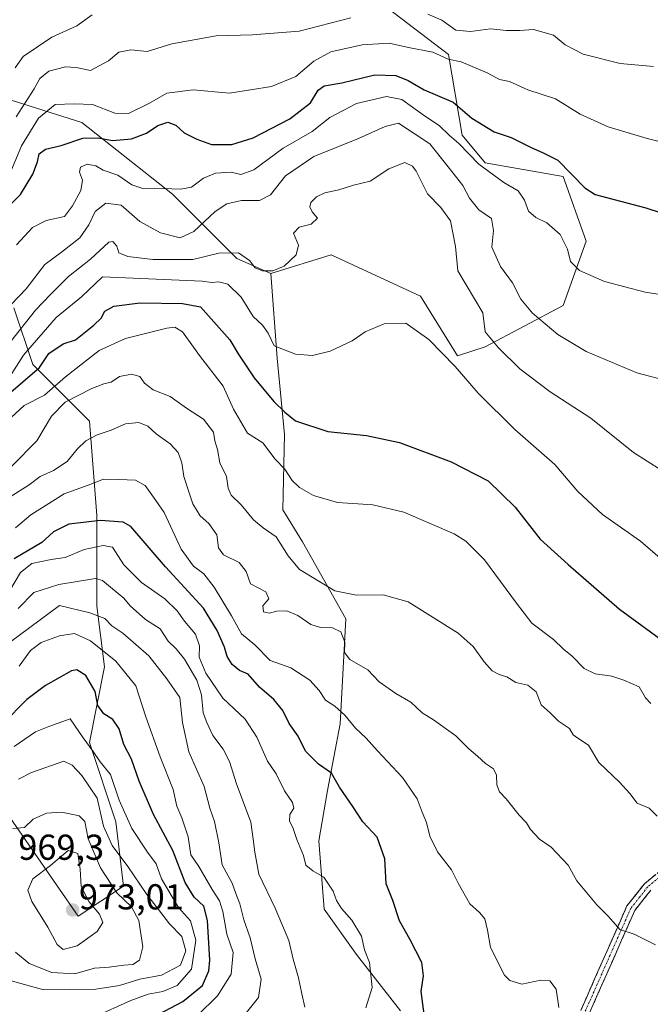
# Model space of a CAD drawing. Units: metres. Extents: x 614347 to 617800, y 4724750 to 4727121.
# Drawn here: x 614686 to 614862, y 4725643 to 4725917 of the extents above; entities that cross this region are included whole.
import ezdxf
from ezdxf.enums import TextEntityAlignment as Align

# ---------------------------------------------------------------- set-up
doc = ezdxf.new("R2010")
doc.units = ezdxf.units.M
doc.header["$MEASUREMENT"] = 0
doc.linetypes.add('TRAZO_Y_PUNTO', pattern=[1, 0.5, -0.25, 0, -0.25])
doc.linetypes.add('TRAZOSX2', pattern=[1.5, 1, -0.5])
for name, color, linetype, lineweight in [('Arbolado forestal CxS', 92, 'Continuous', 0), ('Camino', 19, 'TRAZOSX2', 0), ('Camino Cxs', 19, 'Continuous', 0), ('Camino eje', 19, 'TRAZO_Y_PUNTO', 0), ('Carátula', 7, 'Continuous', 5), ('Curva de nivel maestra', 36, 'Continuous', 30), ('Curva de nivel normal', 36, 'Continuous', 0), ('Matorral CxS', 135, 'Continuous', 0), ('Punto de cota en terreno', 7, 'Continuous', 0), ('Rótulo de punto de cota en terreno', 19, 'Continuous', 0)]:
    doc.layers.add(name, color=color, linetype=linetype, lineweight=lineweight)
doc.styles.add('Arial', font='txt', dxfattribs={"height": 0.2})

# ---------------------------------------------------------------- blocks, each defined once
blk = doc.blocks.new('5PATER')
at = {"layer": 'Carátula', "linetype": 'Continuous', "lineweight": 5}
h = blk.add_hatch(color=250, dxfattribs=at)
edge = h.paths.add_edge_path()
edge.add_ellipse((0, 0.01), major_axis=(-1.33, -1.34), ratio=0.999422, start_angle=0, end_angle=360)

msp = doc.modelspace()

# ---------------------------------------------------------------- linework, layer by layer
at = {"layer": 'Arbolado forestal CxS', "color": 92, "linetype": 'Continuous', "lineweight": 0}
for points in [[(614769.69, 4725934.37, 859.8), (614805.54, 4725906.96, 870.09), (614809.33, 4725884.49, 877.77), (614815.72, 4725876.81, 879.3), (614837.45, 4725872.97, 875.19), (614843.84, 4725855.07, 878.19), (614837.45, 4725837.16, 882.7), (614815.72, 4725825.65, 890.58), (614808.05, 4725823.09, 893.71), (614797.82, 4725839.72, 893.02), (614772.95, 4725851.24, 892.59), (614756.13, 4725845.99, 890.88), (614746.67, 4725850.19, 890.56), (614728.8, 4725868.06, 882.26), (614703.57, 4725888.04, 873.78), (614683.59, 4725894.35, 865.73)], [(614769.69, 4725934.37, 859.8), (614805.54, 4725906.96, 870.09), (614809.33, 4725884.49, 877.77), (614815.72, 4725876.81, 879.3), (614837.45, 4725872.97, 875.19), (614843.84, 4725855.07, 878.19), (614837.45, 4725837.16, 882.7), (614815.72, 4725825.65, 890.58), (614808.05, 4725823.09, 893.71), (614797.82, 4725839.72, 893.02), (614772.95, 4725851.24, 892.59), (614756.13, 4725845.99, 890.88)], [(614683.59, 4725894.35, 865.73), (614703.57, 4725888.04, 873.78), (614728.8, 4725868.06, 882.26), (614746.67, 4725850.19, 890.56), (614756.13, 4725845.99, 890.88), (614757.86, 4725822.53, 896), (614759.91, 4725801.22, 901.74), (614759.52, 4725780.26, 907.23), (614764.94, 4725771.37, 908.64), (614777.01, 4725749.98, 912.17), (614775.45, 4725720.74, 920.41), (614771.86, 4725702.28, 925.35), (614769.48, 4725688.28, 928.42), (614770.97, 4725669.24, 930.71), (614780.01, 4725656.65, 929.71), (614792.25, 4725640.92, 925.66)], [(614683.59, 4725894.35, 865.73), (614703.57, 4725888.04, 873.78), (614728.8, 4725868.06, 882.26), (614746.67, 4725850.19, 890.56), (614756.13, 4725845.99, 890.88)], [(614683.59, 4725894.35, 865.73), (614703.57, 4725888.04, 873.78), (614728.8, 4725868.06, 882.26), (614746.67, 4725850.19, 890.56), (614756.13, 4725845.99, 890.88)], [(614756.13, 4725845.99, 890.88), (614757.86, 4725822.53, 896), (614759.91, 4725801.22, 901.74), (614759.52, 4725780.26, 907.23), (614764.94, 4725771.37, 908.64), (614777.01, 4725749.98, 912.17), (614775.45, 4725720.74, 920.41), (614771.86, 4725702.28, 925.35), (614769.48, 4725688.28, 928.42), (614770.97, 4725669.24, 930.71), (614780.01, 4725656.65, 929.71), (614792.25, 4725640.92, 925.66)], [(614683.59, 4725694.6, 965.38), (614702.51, 4725667.27, 971.58), (614715.13, 4725675.68, 961.71), (614713.02, 4725693.55, 955.67), (614705.66, 4725715.63, 953.36), (614709.87, 4725736.65, 946.25), (614707.77, 4725753.47, 939), (614707.77, 4725778.7, 926.02), (614705.67, 4725804.99, 914.88), (614689.9, 4725820.76, 902), (614684.64, 4725836.53, 890.02)], [(614684.64, 4725836.53, 890.02), (614689.9, 4725820.76, 902), (614705.67, 4725804.99, 914.88), (614707.77, 4725778.7, 926.02), (614707.77, 4725753.47, 939), (614709.87, 4725736.65, 946.25), (614705.66, 4725715.63, 953.36), (614713.02, 4725693.55, 955.67), (614715.13, 4725675.68, 961.71), (614702.51, 4725667.27, 971.58), (614702.51, 4725667.27, 971.58), (614683.59, 4725694.6, 965.38)], [(614683.59, 4725694.6, 965.38), (614702.51, 4725667.27, 971.58), (614715.13, 4725675.68, 961.71), (614713.02, 4725693.55, 955.67), (614705.66, 4725715.63, 953.36), (614709.87, 4725736.65, 946.25), (614707.77, 4725753.47, 939), (614707.77, 4725778.7, 926.02), (614705.67, 4725804.99, 914.88), (614689.9, 4725820.76, 902), (614684.64, 4725836.53, 890.02)], [(614683.59, 4725694.6, 965.38), (614702.51, 4725667.27, 971.58), (614715.13, 4725675.68, 961.71), (614713.02, 4725693.55, 955.67), (614705.66, 4725715.63, 953.36), (614709.87, 4725736.65, 946.25), (614707.77, 4725753.47, 939), (614707.77, 4725778.7, 926.02), (614705.67, 4725804.99, 914.88), (614689.9, 4725820.76, 902), (614684.64, 4725836.53, 890.02)]]:
    msp.add_polyline3d(points, dxfattribs=at)
at = {"layer": 'Camino', "color": 19, "linetype": 'TRAZOSX2', "lineweight": 0}
for points in [[(614842.37, 4725641.1), (614855.2, 4725670.14), (614860.08, 4725676.33), (614866.37, 4725681.43)], [(614861.87, 4725674.57), (614857.36, 4725668.84), (614844.59, 4725639.93)]]:
    msp.add_lwpolyline(points, dxfattribs=at)
at = {"layer": 'Camino Cxs', "color": 19, "linetype": 'Continuous', "lineweight": 0}
for points in [[(614842.37, 4725641.1, 918.12), (614844.2, 4725645.25, 917.57), (614846.04, 4725649.4, 916.87), (614847.87, 4725653.55, 916.55), (614849.7, 4725657.69, 915.98), (614851.53, 4725661.84, 915.21), (614853.37, 4725665.99, 914.56), (614855.2, 4725670.14, 913.73), (614857.64, 4725673.24, 913.09), (614860.08, 4725676.33, 912.52), (614863.23, 4725678.88, 911.83)], [(614861.87, 4725674.57, 912.54), (614859.62, 4725671.71, 913.13), (614857.36, 4725668.84, 913.61), (614855.54, 4725664.71, 914.59), (614853.71, 4725660.58, 915.29), (614851.89, 4725656.45, 915.94), (614850.06, 4725652.32, 916.59), (614848.24, 4725648.19, 916.93), (614846.41, 4725644.06, 917.41), (614844.59, 4725639.93, 918.07)]]:
    msp.add_polyline3d(points, dxfattribs=at)
at = {"layer": 'Camino eje', "color": 19, "linetype": 'TRAZO_Y_PUNTO', "lineweight": 0}
msp.add_lwpolyline([(614864.12, 4725678), (614860.98, 4725675.45), (614858.72, 4725672.59), (614856.28, 4725669.49), (614843.48, 4725640.52)], dxfattribs=at)
at = {"layer": 'Curva de nivel maestra', "color": 36, "linetype": 'Continuous', "lineweight": 30}
for points in [[(614681.37, 4725862.87, 875), (614686.46, 4725867.99, 875), (614689.95, 4725873.63, 875), (614691.22, 4725877.12, 875), (614691.66, 4725879.36, 875), (614693.42, 4725880.64, 875), (614697.82, 4725881.66, 875), (614703.8, 4725883.64, 875), (614708.06, 4725883.75, 875), (614712.09, 4725882.99, 875), (614717.36, 4725883.46, 875), (614721.53, 4725885.08, 875), (614724.7, 4725887.24, 875), (614727.53, 4725888.13, 875), (614729.73, 4725887.29, 875), (614732.03, 4725885.11, 875), (614735.58, 4725883.42, 875), (614739.63, 4725881.9, 875), (614745.25, 4725881.9, 875), (614751.2, 4725883.79, 875), (614761.45, 4725889.09, 875), (614767.16, 4725893.53, 875), (614769.31, 4725896.98, 875), (614770.97, 4725898.19, 875), (614775.91, 4725899.09, 875), (614785.1, 4725901.28, 875), (614790.95, 4725901.13, 875), (614794.3, 4725899.75, 875), (614798.82, 4725897.1, 875), (614806.86, 4725893.65, 875), (614812.1, 4725889.28, 875), (614818.28, 4725885.47, 875), (614822.99, 4725883.84, 875), (614828.34, 4725881.2, 875), (614831.88, 4725879.6, 875), (614836.02, 4725877.54, 875), (614843.49, 4725869.83, 875), (614846.4, 4725868, 875), (614860.42, 4725864.28, 875), (614869.28, 4725861.42, 875)], [(614682.52, 4725811.91, 900), (614691.77, 4725819.91, 900), (614694.42, 4725823.77, 900), (614698.34, 4725826.47, 900), (614701.79, 4725827.54, 900), (614706.92, 4725831.71, 900), (614708.96, 4725833.65, 900), (614709.92, 4725835.55, 900), (614712.47, 4725836.98, 900), (614719.82, 4725837.91, 900), (614731.53, 4725837.72, 900), (614736.6, 4725836.8, 900), (614744.7, 4725827.61, 900), (614747.05, 4725823.68, 900), (614751.51, 4725817.04, 900), (614756.98, 4725810.41, 900), (614760.03, 4725807.49, 900), (614762.96, 4725805.05, 900), (614771.98, 4725802.08, 900), (614782.75, 4725800.94, 900), (614791.97, 4725799.03, 900), (614806.3, 4725793.65, 900), (614816.63, 4725788.37, 900), (614824.14, 4725781.03, 900), (614831.05, 4725772.19, 900), (614838.85, 4725765.06, 900), (614853.18, 4725752.72, 900), (614866.61, 4725742.84, 900)], [(614799.04, 4725637.9, 925), (614798, 4725646.37, 925), (614798.63, 4725650.66, 925), (614798.11, 4725654.42, 925), (614794.84, 4725660.89, 925), (614791.92, 4725666, 925), (614790.09, 4725671.64, 925), (614788.2, 4725676.3, 925), (614787.85, 4725683.21, 925), (614785.73, 4725689.22, 925), (614781.76, 4725693.52, 925), (614778.98, 4725697.78, 925), (614775.25, 4725703.17, 925), (614773.04, 4725707.08, 925), (614769.38, 4725709.59, 925), (614765.76, 4725713.22, 925), (614763.77, 4725717.34, 925), (614761.21, 4725720.86, 925), (614759.49, 4725724.51, 925), (614756.98, 4725727.59, 925), (614753.03, 4725730.94, 925), (614749.81, 4725734.62, 925), (614747.42, 4725735.6, 925), (614745.4, 4725737.25, 925), (614744.03, 4725739.49, 925), (614743.26, 4725742.12, 925), (614741.18, 4725746.72, 925), (614737.45, 4725752.98, 925), (614726.84, 4725764.49, 925), (614717.17, 4725775.69, 925), (614715.03, 4725776.89, 925), (614708.71, 4725777.38, 925), (614699.97, 4725776.28, 925), (614695.7, 4725774.23, 925), (614692.4, 4725771.21, 925), (614684.7, 4725766.66, 925)], [(614723.2, 4725639.08, 950), (614731.62, 4725643.59, 950), (614737.1, 4725648.02, 950), (614738.86, 4725652.1, 950), (614739.17, 4725655.08, 950), (614738.56, 4725666.1, 950), (614737.5, 4725670.05, 950), (614734.79, 4725672.55, 950), (614732.28, 4725676.7, 950), (614728.87, 4725685.55, 950), (614723.5, 4725695.55, 950), (614719.53, 4725704.86, 950), (614717.38, 4725711, 950), (614715.2, 4725715.06, 950), (614713.91, 4725719.44, 950), (614712.16, 4725722.02, 950), (614709.7, 4725723.55, 950), (614708.03, 4725725.88, 950), (614707.28, 4725729.81, 950), (614704.67, 4725734.2, 950), (614702.21, 4725735.77, 950), (614700.66, 4725735.55, 950), (614693.45, 4725731.47, 950), (614688.24, 4725727.58, 950), (614681.66, 4725720.88, 950)]]:
    msp.add_polyline3d(points, dxfattribs=at)
at = {"layer": 'Curva de nivel normal', "color": 36, "linetype": 'Continuous', "lineweight": 0}
for points in [[(614685.03, 4725903.21, 860), (614687.23, 4725906.42, 860), (614695.22, 4725911.77, 860), (614702.13, 4725914.9, 860), (614706.44, 4725917.95, 860)], [(614685.28, 4725889.56, 865), (614690.29, 4725897.36, 865), (614691.84, 4725900.31, 865), (614694.36, 4725902.27, 865), (614699.02, 4725903.52, 865), (614702.02, 4725903.33, 865), (614706, 4725902.51, 865), (614710.94, 4725905.22, 865), (614713.84, 4725907.62, 865), (614717.18, 4725908.28, 865), (614721.69, 4725907.82, 865), (614728.64, 4725909.95, 865), (614740.89, 4725912.1, 865), (614751.01, 4725912.43, 865), (614764.01, 4725913.44, 865), (614778.35, 4725917.16, 865)], [(614799.78, 4725918.16, 865), (614803.68, 4725916.47, 865), (614807.61, 4725913.73, 865), (614811.73, 4725913.33, 865), (614817.28, 4725914.05, 865), (614821.67, 4725913.58, 865), (614825.45, 4725913.61, 865), (614829.25, 4725913.93, 865), (614834.82, 4725912.28, 865), (614838, 4725909.64, 865), (614843, 4725907.01, 865), (614853.32, 4725904.42, 865), (614862.58, 4725903.58, 865)], [(614683.84, 4725874.41, 870), (614686.76, 4725881.58, 870), (614691.5, 4725889.22, 870), (614696.18, 4725893.01, 870), (614701.44, 4725893.26, 870), (614706.54, 4725893.03, 870), (614712.74, 4725890.6, 870), (614716.56, 4725890.56, 870), (614722.35, 4725893.43, 870), (614727.2, 4725896.18, 870), (614734.56, 4725897.07, 870), (614744.66, 4725896.17, 870), (614756.35, 4725898.04, 870), (614763.11, 4725900.82, 870), (614768.07, 4725905.05, 870), (614772.83, 4725907.7, 870), (614781.56, 4725909.59, 870), (614789.07, 4725910.06, 870), (614794.4, 4725908.9, 870), (614801.23, 4725907.56, 870), (614805.43, 4725905.67, 870), (614809.12, 4725904.9, 870), (614816.35, 4725901.88, 870), (614819.76, 4725900.02, 870), (614822.58, 4725899.45, 870), (614827.64, 4725897.11, 870), (614835.3, 4725894.63, 870), (614842.21, 4725890.35, 870), (614849.96, 4725886.82, 870), (614860.87, 4725883.6, 870), (614869.66, 4725881.33, 870)], [(614685.41, 4725854, 880), (614689.81, 4725858.83, 880), (614693.68, 4725860.8, 880), (614698.74, 4725861.88, 880), (614700.98, 4725864.82, 880), (614703.3, 4725869.15, 880), (614703.76, 4725871.95, 880), (614702.92, 4725874.25, 880), (614703.16, 4725875.57, 880), (614705.02, 4725876.44, 880), (614707.42, 4725876, 880), (614709.49, 4725874.81, 880), (614713.56, 4725873.37, 880), (614717.51, 4725870.68, 880), (614720.54, 4725869.72, 880), (614723.69, 4725869.81, 880), (614731.14, 4725869.51, 880), (614734.05, 4725870.06, 880), (614737.45, 4725872.53, 880), (614740.75, 4725873.98, 880), (614745.11, 4725874.18, 880), (614747.79, 4725873.59, 880), (614751.42, 4725874.85, 880), (614759.53, 4725880.86, 880), (614767.63, 4725885.5, 880), (614772.51, 4725889.45, 880), (614780.01, 4725893.33, 880), (614788.32, 4725895.29, 880), (614792.58, 4725894.39, 880), (614798.87, 4725889.93, 880), (614802.95, 4725887.21, 880), (614805.86, 4725884.44, 880), (614808.42, 4725882.16, 880), (614814.01, 4725876.41, 880), (614820.96, 4725871.31, 880), (614824.99, 4725869.03, 880), (614826.69, 4725866.46, 880), (614827.86, 4725863.34, 880), (614829.85, 4725861.64, 880), (614832.96, 4725860.17, 880), (614836.64, 4725856.84, 880), (614838.64, 4725852.84, 880), (614839.51, 4725849.38, 880), (614841.98, 4725846.85, 880), (614848.97, 4725843.84, 880), (614860.3, 4725840.84, 880), (614871.01, 4725839.15, 880)], [(614681.79, 4725835.17, 885), (614688.08, 4725841.78, 885), (614693.29, 4725848.54, 885), (614697.91, 4725851.97, 885), (614703, 4725855.91, 885), (614705.54, 4725859.61, 885), (614707.26, 4725863.27, 885), (614710.26, 4725865.57, 885), (614714.48, 4725865.07, 885), (614719.73, 4725860.54, 885), (614725.46, 4725857.37, 885), (614730.96, 4725855.95, 885), (614734.68, 4725857.72, 885), (614740.65, 4725863.29, 885), (614743.89, 4725865.42, 885), (614747.98, 4725866.33, 885), (614753.01, 4725866.3, 885), (614756.01, 4725867.91, 885), (614760.2, 4725873.2, 885), (614768.07, 4725878.57, 885), (614780.56, 4725883.56, 885), (614787.91, 4725886.95, 885), (614791.68, 4725887.81, 885), (614800.35, 4725882.06, 885), (614805.44, 4725875.66, 885), (614809.56, 4725870.52, 885), (614811.44, 4725866.96, 885), (614814.01, 4725863.78, 885), (614817.52, 4725861.32, 885), (614818.11, 4725858, 885), (614817.64, 4725853.35, 885), (614820.01, 4725848, 885), (614823.41, 4725843.44, 885), (614825.72, 4725838.92, 885), (614828.96, 4725834.99, 885), (614836, 4725829.11, 885), (614843.82, 4725824.34, 885), (614858, 4725818.44, 885), (614867.15, 4725816.02, 885)], [(614683.38, 4725826.54, 890), (614690.67, 4725835.87, 890), (614694.86, 4725840.2, 890), (614699.89, 4725845.17, 890), (614706, 4725849.99, 890), (614711.1, 4725854.72, 890), (614712.18, 4725854.92, 890), (614713.33, 4725853.68, 890), (614713.87, 4725851.74, 890), (614716.38, 4725850.74, 890), (614723.27, 4725849.97, 890), (614734.41, 4725849.96, 890), (614741.68, 4725851.69, 890), (614747.14, 4725851.8, 890), (614750.18, 4725849.64, 890), (614751.74, 4725847.65, 890), (614753.84, 4725846.77, 890), (614756.71, 4725846.75, 890), (614759.86, 4725848.04, 890), (614763.14, 4725851.27, 890), (614763.87, 4725853.91, 890), (614762.48, 4725857.21, 890), (614764.01, 4725858.96, 890), (614767.38, 4725859.76, 890), (614769.1, 4725861.46, 890), (614767.65, 4725863.14, 890), (614766.95, 4725864.6, 890), (614767.25, 4725865.74, 890), (614768.88, 4725867.37, 890), (614771.13, 4725868.45, 890), (614775.09, 4725869.28, 890), (614779.13, 4725870.57, 890), (614783.79, 4725871.73, 890), (614788.93, 4725875.12, 890), (614793.38, 4725876.87, 890), (614795.58, 4725875.88, 890), (614796.55, 4725874.51, 890), (614799.69, 4725868.22, 890), (614803.43, 4725864.43, 890), (614806.15, 4725860.69, 890), (614807.49, 4725853.56, 890), (614808.2, 4725846.73, 890), (614815.14, 4725835.14, 890), (614815.74, 4725829.84, 890), (614819.5, 4725825.33, 890), (614825.42, 4725819.54, 890), (614833.85, 4725813.08, 890), (614845.17, 4725805.78, 890), (614857, 4725796.27, 890), (614872.23, 4725786.63, 890)], [(614684.12, 4725818.25, 895), (614687.35, 4725823.3, 895), (614696.42, 4725833.78, 895), (614703.44, 4725839.55, 895), (614709.29, 4725845.14, 895), (614737.02, 4725843.91, 895), (614739.68, 4725843.51, 895), (614741.7, 4725843.73, 895), (614744.17, 4725843.09, 895), (614747.9, 4725839.43, 895), (614751.2, 4725834.06, 895), (614753.8, 4725831.71, 895), (614755.41, 4725829.46, 895), (614757.09, 4725825.96, 895), (614763.03, 4725823.63, 895), (614767.75, 4725823.2, 895), (614772.63, 4725824.4, 895), (614778.75, 4725827.3, 895), (614782.35, 4725829.79, 895), (614787.68, 4725832.08, 895), (614793.68, 4725832.24, 895), (614800.06, 4725827.72, 895), (614807.39, 4725820.19, 895), (614813.82, 4725812.75, 895), (614824.01, 4725802.68, 895), (614835.18, 4725792.89, 895), (614841.55, 4725785.42, 895), (614848.43, 4725778.98, 895), (614858.96, 4725771.59, 895), (614867.13, 4725764.58, 895)], [(614683.82, 4725805.87, 905), (614687.49, 4725809.31, 905), (614693.22, 4725812.15, 905), (614699.02, 4725817.31, 905), (614708.36, 4725824.59, 905), (614715.69, 4725827.95, 905), (614727.24, 4725830.83, 905), (614729.42, 4725831.11, 905), (614731.58, 4725829.79, 905), (614736.33, 4725823.19, 905), (614742.84, 4725814.7, 905), (614745.71, 4725808.34, 905), (614749.66, 4725801.6, 905), (614753.93, 4725798.93, 905), (614757.35, 4725794.35, 905), (614760.02, 4725791.58, 905), (614762.06, 4725788.44, 905), (614764.09, 4725786.5, 905), (614768.01, 4725784.33, 905), (614774.68, 4725782.38, 905), (614784.56, 4725781.65, 905), (614793.12, 4725779.69, 905), (614807.11, 4725773.64, 905), (614810.41, 4725771.62, 905), (614815.55, 4725766.42, 905), (614824.52, 4725754.36, 905), (614828.79, 4725748.82, 905), (614834.74, 4725744.24, 905), (614837.56, 4725741.55, 905), (614839.96, 4725739.6, 905), (614843.3, 4725736.13, 905), (614846.33, 4725734.68, 905), (614851, 4725734.03, 905), (614854.3, 4725732.9, 905), (614858.6, 4725731.11, 905), (614860.36, 4725728.02, 905), (614861.81, 4725726.47, 905)], [(614684.05, 4725792.42, 910), (614691.07, 4725799.51, 910), (614695.1, 4725806.32, 910), (614698.95, 4725810.25, 910), (614706.36, 4725814.05, 910), (614709.69, 4725815.35, 910), (614711.69, 4725815.8, 910), (614714.02, 4725817.35, 910), (614717.38, 4725818.04, 910), (614719.65, 4725817.43, 910), (614720.98, 4725815.57, 910), (614723.44, 4725813.66, 910), (614728.16, 4725811.83, 910), (614732.71, 4725808.57, 910), (614737.45, 4725805.48, 910), (614740.15, 4725801.91, 910), (614740.54, 4725799.51, 910), (614741.28, 4725797.04, 910), (614741.95, 4725793.37, 910), (614743.8, 4725789.58, 910), (614744.26, 4725786.35, 910), (614745.12, 4725784.41, 910), (614747.85, 4725781.66, 910), (614751.35, 4725777.49, 910), (614754.03, 4725775.31, 910), (614757.64, 4725772.8, 910), (614760.93, 4725767.47, 910), (614764.13, 4725763.67, 910), (614773.91, 4725757.77, 910), (614780.01, 4725756.6, 910), (614787.35, 4725756.68, 910), (614794.35, 4725754.76, 910), (614808.25, 4725745.96, 910), (614812.42, 4725742.29, 910), (614815.49, 4725737.99, 910), (614817.68, 4725735.55, 910), (614819.68, 4725734.48, 910), (614821.75, 4725733.83, 910), (614824.33, 4725732.3, 910), (614827.66, 4725731.54, 910), (614829.97, 4725729.64, 910), (614831.36, 4725726.06, 910), (614833.87, 4725723.85, 910), (614836.12, 4725721.56, 910), (614839.22, 4725719.53, 910), (614840.28, 4725717.77, 910), (614841.51, 4725716.76, 910), (614844.47, 4725714.87, 910), (614847.35, 4725710.03, 910), (614853.1, 4725704.58, 910), (614856.01, 4725701.41, 910), (614858.09, 4725698.76, 910), (614861.35, 4725697.36, 910), (614863.57, 4725695.12, 910)], [(614683.38, 4725783.7, 915), (614688.88, 4725787.24, 915), (614691.99, 4725789.6, 915), (614695.69, 4725791.25, 915), (614699.47, 4725793.75, 915), (614702.26, 4725797.2, 915), (614704.63, 4725799.5, 915), (614707.82, 4725801.17, 915), (614711.69, 4725802.5, 915), (614715.69, 4725804.21, 915), (614719.4, 4725804.6, 915), (614721.88, 4725803.61, 915), (614724.23, 4725801.42, 915), (614728.14, 4725798.66, 915), (614730.38, 4725796.28, 915), (614731.34, 4725793.35, 915), (614731.9, 4725789.54, 915), (614733.25, 4725785.62, 915), (614734.4, 4725781.97, 915), (614736.46, 4725778.66, 915), (614738.93, 4725776.47, 915), (614741.16, 4725773.37, 915), (614741.55, 4725769.76, 915), (614742.96, 4725767.76, 915), (614747.33, 4725765.62, 915), (614749.27, 4725763.17, 915), (614750.48, 4725759.71, 915), (614754.75, 4725757.54, 915), (614755.62, 4725755.56, 915), (614753.92, 4725753.58, 915), (614754.08, 4725751.97, 915), (614755.71, 4725751.58, 915), (614757.83, 4725752.16, 915), (614760.56, 4725752.22, 915), (614763.62, 4725750.88, 915), (614767.27, 4725748.4, 915), (614769.93, 4725747.55, 915), (614773.33, 4725747.48, 915), (614775.58, 4725746.4, 915), (614776.74, 4725743.54, 915), (614776.62, 4725740.59, 915), (614778.15, 4725738.68, 915), (614783.1, 4725735.8, 915), (614786.29, 4725732.49, 915), (614790.87, 4725729.24, 915), (614795.04, 4725726.84, 915), (614798.24, 4725723.88, 915), (614801.42, 4725721.9, 915), (614807.64, 4725717.47, 915), (614811.19, 4725713.84, 915), (614813.65, 4725711.76, 915), (614815.85, 4725709.73, 915), (614818.06, 4725708.26, 915), (614818.88, 4725706.54, 915), (614819.04, 4725703.8, 915), (614819.78, 4725701.88, 915), (614821.59, 4725699.97, 915), (614825.21, 4725695.37, 915), (614827.3, 4725693.26, 915), (614828.42, 4725691.36, 915), (614830.91, 4725688.72, 915), (614834.13, 4725686.49, 915), (614838.85, 4725681.45, 915), (614841.26, 4725677.15, 915), (614846.8, 4725670.47, 915), (614850.07, 4725667.24, 915), (614853.19, 4725663.57, 915), (614857.2, 4725662.27, 915), (614863.17, 4725659.28, 915)], [(614685.15, 4725775.27, 920), (614689.36, 4725778.93, 920), (614698.69, 4725784.75, 920), (614705.33, 4725787.14, 920), (614709.6, 4725788.84, 920), (614713.88, 4725788.72, 920), (614718.46, 4725788.55, 920), (614721.22, 4725787.08, 920), (614723.5, 4725783.87, 920), (614726.48, 4725779.54, 920), (614731.22, 4725769.38, 920), (614734.62, 4725764.66, 920), (614737.5, 4725762.47, 920), (614740.39, 4725758.75, 920), (614745.18, 4725750.79, 920), (614747.97, 4725745.81, 920), (614751.65, 4725742.72, 920), (614755.99, 4725738.4, 920), (614761.68, 4725736.33, 920), (614767.01, 4725732.9, 920), (614769.59, 4725730.05, 920), (614771.38, 4725727.36, 920), (614773.98, 4725725.69, 920), (614776.7, 4725723.23, 920), (614779.71, 4725719.57, 920), (614782.65, 4725716.81, 920), (614785.78, 4725713.28, 920), (614792.75, 4725705.86, 920), (614796.83, 4725699.92, 920), (614798.26, 4725696.2, 920), (614799.48, 4725693.3, 920), (614800.35, 4725689.55, 920), (614802.48, 4725685.22, 920), (614806.39, 4725680.2, 920), (614808.21, 4725676.51, 920), (614811.46, 4725670.75, 920), (614814.19, 4725668.3, 920), (614815.63, 4725666.53, 920), (614816.44, 4725663.44, 920), (614817.25, 4725658.56, 920), (614821.1, 4725650.92, 920), (614822.64, 4725649.37, 920), (614825.97, 4725648.38, 920), (614831.22, 4725649.47, 920), (614833.78, 4725649.33, 920), (614835.54, 4725646.96, 920), (614836.28, 4725641.91, 920)], [(614782.61, 4725641.78, 930), (614784.33, 4725647.46, 930), (614783.57, 4725654.43, 930), (614782.15, 4725657.89, 930), (614781.4, 4725661.72, 930), (614778.68, 4725666.21, 930), (614775.78, 4725669.39, 930), (614774.38, 4725671.61, 930), (614773.49, 4725674.28, 930), (614770.88, 4725678.13, 930), (614767.85, 4725679.89, 930), (614765.89, 4725681.47, 930), (614765.26, 4725684.13, 930), (614763.4, 4725688.6, 930), (614762.29, 4725691.93, 930), (614761.31, 4725693.67, 930), (614761.45, 4725695.55, 930), (614762.57, 4725697.37, 930), (614762.21, 4725698.88, 930), (614759.98, 4725702.19, 930), (614757.66, 4725706.86, 930), (614755.18, 4725710.38, 930), (614752.23, 4725717.1, 930), (614748.99, 4725722.1, 930), (614742.78, 4725727.91, 930), (614738.09, 4725734.85, 930), (614736.2, 4725739.37, 930), (614736.32, 4725742.52, 930), (614735.16, 4725745.7, 930), (614732.09, 4725749.3, 930), (614730.05, 4725752.25, 930), (614726.67, 4725755.54, 930), (614720.2, 4725760.1, 930), (614715.27, 4725765, 930), (614712.08, 4725769.94, 930), (614709.51, 4725770.37, 930), (614704.24, 4725769.26, 930), (614698.96, 4725767.02, 930), (614695.05, 4725766.5, 930), (614689.66, 4725765.42, 930), (614686.51, 4725762.84, 930), (614683.51, 4725757.91, 930)], [(614765.57, 4725641.95, 935), (614764.8, 4725645.68, 935), (614763.86, 4725650.18, 935), (614762.36, 4725655.3, 935), (614761.17, 4725660.55, 935), (614757.37, 4725669.56, 935), (614752.82, 4725678.99, 935), (614751.71, 4725685.13, 935), (614751.24, 4725688.75, 935), (614750.55, 4725693.42, 935), (614746.58, 4725704.11, 935), (614744.68, 4725710.29, 935), (614742.9, 4725713.72, 935), (614740, 4725717.5, 935), (614738.32, 4725721.12, 935), (614737.31, 4725723.88, 935), (614736.83, 4725728.89, 935), (614735.58, 4725732.94, 935), (614732.14, 4725738.77, 935), (614729.77, 4725741.67, 935), (614727.54, 4725743.74, 935), (614725.31, 4725747.18, 935), (614721.28, 4725749.8, 935), (614717.04, 4725753.57, 935), (614715.2, 4725755.73, 935), (614712.09, 4725758.34, 935), (614709.35, 4725760.69, 935), (614707.35, 4725761.21, 935), (614697.17, 4725759.55, 935), (614690.22, 4725757.3, 935), (614685.81, 4725752.88, 935)], [(614747.51, 4725638.17, 940), (614752.68, 4725644.67, 940), (614753.48, 4725649.8, 940), (614751.74, 4725655.41, 940), (614750.42, 4725661.3, 940), (614748.6, 4725666.26, 940), (614747.53, 4725670.77, 940), (614746.38, 4725673.56, 940), (614745.35, 4725676.45, 940), (614742.56, 4725681.61, 940), (614741.69, 4725687.69, 940), (614740.48, 4725693.64, 940), (614739.14, 4725697.34, 940), (614737.63, 4725703.36, 940), (614733.32, 4725712.96, 940), (614731.54, 4725721.12, 940), (614730.84, 4725728.14, 940), (614727.2, 4725733.34, 940), (614722.23, 4725739.72, 940), (614714.97, 4725745.99, 940), (614711.94, 4725748.06, 940), (614709.92, 4725750.11, 940), (614705.79, 4725751.65, 940), (614697.38, 4725753.74, 940), (614683.69, 4725743.59, 940)], [(614735.85, 4725639.77, 945), (614741.3, 4725645.17, 945), (614745.08, 4725651.13, 945), (614745.63, 4725657.16, 945), (614743.93, 4725662.31, 945), (614742.77, 4725668.58, 945), (614741.83, 4725671.56, 945), (614739.84, 4725674.69, 945), (614736.1, 4725681.07, 945), (614733.88, 4725684.31, 945), (614733.12, 4725689.35, 945), (614731.42, 4725694.63, 945), (614730, 4725697.88, 945), (614728.94, 4725702.5, 945), (614725.31, 4725711.64, 945), (614721.41, 4725722.76, 945), (614718.55, 4725731.37, 945), (614713.02, 4725738.17, 945), (614706.01, 4725743.87, 945), (614701.54, 4725745.88, 945), (614697.36, 4725745.27, 945), (614692.29, 4725743.38, 945), (614689.29, 4725741.17, 945), (614686.13, 4725736.82, 945)], [(614706.89, 4725639.22, 955), (614717.15, 4725643.85, 955), (614721.98, 4725645.61, 955), (614726.1, 4725646.3, 955), (614730.1, 4725647.99, 955), (614734.1, 4725652.55, 955), (614735.26, 4725660.62, 955), (614733.82, 4725665.98, 955), (614730.42, 4725669.67, 955), (614725.7, 4725677.68, 955), (614724.24, 4725681.83, 955), (614721.82, 4725685.08, 955), (614717.5, 4725691.64, 955), (614713.91, 4725699.51, 955), (614711.5, 4725706.69, 955), (614708.7, 4725710.23, 955), (614706.71, 4725713.07, 955), (614703.91, 4725716.86, 955), (614700.28, 4725722.14, 955), (614694.35, 4725720.06, 955), (614690.65, 4725718.59, 955), (614684.75, 4725714.46, 955)], [(614693.03, 4725646.81, 960), (614707.42, 4725646.96, 960), (614714.02, 4725648.01, 960), (614719.69, 4725649.75, 960), (614725.71, 4725650.91, 960), (614730.97, 4725653.71, 960), (614732.52, 4725657.61, 960), (614731.4, 4725661.64, 960), (614727.92, 4725665.12, 960), (614724.88, 4725669.19, 960), (614721.61, 4725673.28, 960), (614716.37, 4725681.15, 960), (614712.02, 4725686.94, 960), (614709.56, 4725692.3, 960), (614707.84, 4725700.1, 960), (614703.58, 4725706.44, 960), (614700.89, 4725709.31, 960), (614698.58, 4725710.44, 960), (614689.58, 4725707.23, 960), (614685.9, 4725705.42, 960)], [(614701.59, 4725651.21, 965), (614707.08, 4725652.81, 965), (614711.2, 4725653.13, 965), (614715.25, 4725653.7, 965), (614717.71, 4725653.85, 965), (614719.59, 4725655.06, 965), (614720.56, 4725658.72, 965), (614719.44, 4725666.08, 965), (614717.37, 4725669.91, 965), (614713.28, 4725673.82, 965), (614708.74, 4725680.76, 965), (614705.34, 4725688.82, 965), (614704.36, 4725693.64, 965), (614702.81, 4725695.23, 965), (614698.02, 4725696.19, 965), (614693.69, 4725695.97, 965), (614690.02, 4725694.27, 965), (614687.62, 4725691.92, 965), (614684.41, 4725691.64, 965)], [(614698.39, 4725658.03, 970), (614702.28, 4725659.01, 970), (614707.87, 4725663, 970), (614709.36, 4725665.56, 970), (614708.43, 4725667.84, 970), (614705.55, 4725671.33, 970), (614703.37, 4725675.5, 970), (614703.1, 4725680.39, 970), (614702.43, 4725684.71, 970), (614699.74, 4725685.55, 970), (614694.81, 4725681.38, 970), (614689.96, 4725677.67, 970), (614688.54, 4725674.53, 970), (614689.66, 4725671.35, 970), (614694.1, 4725664.27, 970), (614696.74, 4725659.43, 970), (614698.39, 4725658.03, 970)], [(614685.14, 4725657.32, 965), (614688.92, 4725654.13, 965), (614695.21, 4725651.6, 965), (614701.59, 4725651.21, 965)], [(614681.18, 4725650.05, 960), (614693.03, 4725646.81, 960)]]:
    msp.add_polyline3d(points, dxfattribs=at)
at = {"layer": 'Matorral CxS', "color": 135, "linetype": 'Continuous', "lineweight": 0}
for points in [[(614792.25, 4725640.92, 925.66), (614780.01, 4725656.65, 929.71), (614770.97, 4725669.24, 930.71), (614769.48, 4725688.28, 928.42), (614771.86, 4725702.28, 925.35), (614775.45, 4725720.74, 920.41), (614777.01, 4725749.98, 912.17), (614764.94, 4725771.37, 908.64), (614759.52, 4725780.26, 907.23), (614759.91, 4725801.22, 901.74), (614757.86, 4725822.53, 896), (614756.13, 4725845.99, 890.88), (614772.95, 4725851.24, 892.59), (614797.82, 4725839.72, 893.02), (614808.05, 4725823.09, 893.71), (614815.72, 4725825.65, 890.58), (614837.45, 4725837.16, 882.7), (614843.84, 4725855.07, 878.19), (614837.45, 4725872.97, 875.19), (614815.72, 4725876.81, 879.3), (614809.33, 4725884.49, 877.77), (614805.54, 4725906.96, 870.09), (614769.69, 4725934.37, 859.8)], [(614769.69, 4725934.37, 859.8), (614805.54, 4725906.96, 870.09), (614809.33, 4725884.49, 877.77), (614815.72, 4725876.81, 879.3), (614837.45, 4725872.97, 875.19), (614843.84, 4725855.07, 878.19), (614837.45, 4725837.16, 882.7), (614815.72, 4725825.65, 890.58), (614808.05, 4725823.09, 893.71), (614797.82, 4725839.72, 893.02), (614772.95, 4725851.24, 892.59), (614756.13, 4725845.99, 890.88)], [(614756.13, 4725845.99, 890.88), (614757.86, 4725822.53, 896), (614759.91, 4725801.22, 901.74), (614759.52, 4725780.26, 907.23), (614764.94, 4725771.37, 908.64), (614777.01, 4725749.98, 912.17), (614775.45, 4725720.74, 920.41), (614771.86, 4725702.28, 925.35), (614769.48, 4725688.28, 928.42), (614770.97, 4725669.24, 930.71), (614780.01, 4725656.65, 929.71), (614792.25, 4725640.92, 925.66)]]:
    msp.add_polyline3d(points, dxfattribs=at)

# ---------------------------------------------------------------- block references
at = {"layer": 'Punto de cota en terreno', "linetype": 'Continuous', "lineweight": 0}
msp.add_blockref('5PATER', (614701, 4725669, 973.01), dxfattribs=at)

# ---------------------------------------------------------------- texts
at = {"layer": 'Rótulo de punto de cota en terreno', "color": 19, "linetype": 'Continuous', "lineweight": 0, "style": 'Arial'}
for s, p in [('969,3', (614685.9, 4725680.78)), ('973,01', (614702.76, 4725666.99))]:
    msp.add_text(s, height=7, dxfattribs=at).set_placement(p, align=Align.BOTTOM_LEFT)

doc.saveas('drawing.dxf')
